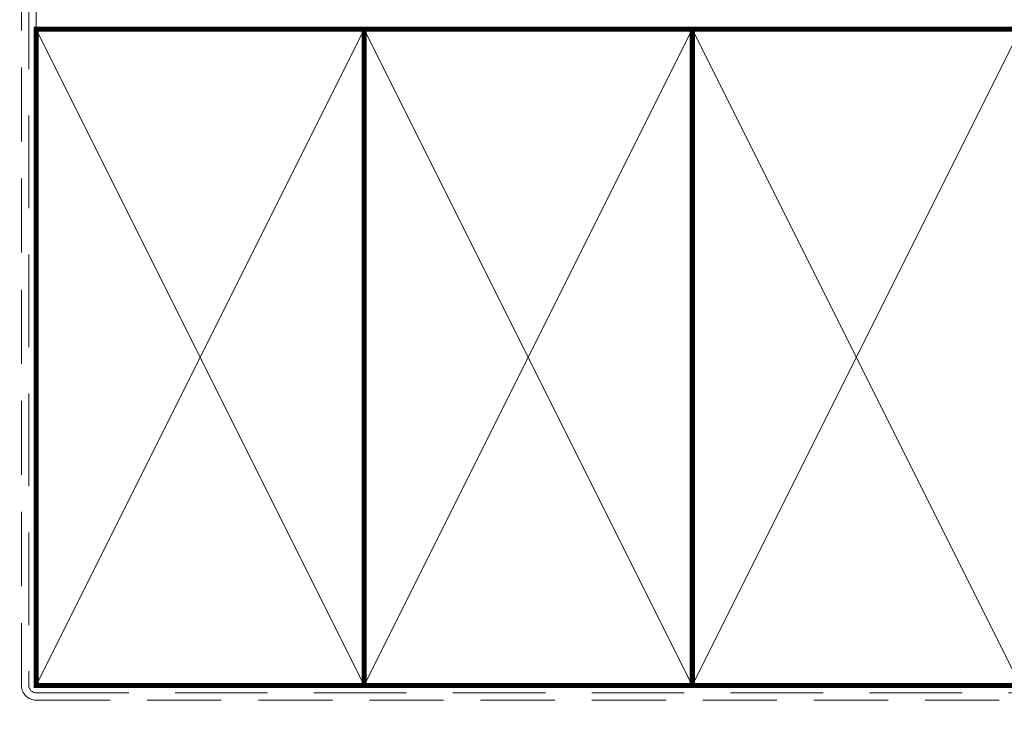
# Model space of a CAD drawing. Units: millimetres. Extents: x 23 to 1863, y -511 to 568.
# Drawn here: x 143 to 278, y 217 to 312 of the extents above; entities that cross this region are included whole.
import ezdxf

# ---------------------------------------------------------------- set-up
doc = ezdxf.new("R2010")
doc.units = ezdxf.units.MM
doc.header["$MEASUREMENT"] = 0
doc.linetypes.add('DASHED', pattern=[19.049999999999997, 12.7, -6.35])
doc.layers.add('21150$0$APL Joinery', color=2, linetype='Continuous')
doc.layers.add('APL Joinery', color=2, linetype='Continuous')

# ---------------------------------------------------------------- blocks, each defined once
blk = doc.blocks.new('21150$0$19305')
at = {"layer": '21150$0$APL Joinery'}
for points in [[(-23.50000000001091, 3.399999594474082), (-23.89999999998403, 3.799999594447222), (-46.20000000077556, 3.799999594447222, -0.4142135623730567), (-47.20000000077556, 4.799999594447094), (-47.20000000077657, 12.49999959445724), (-45.59999999980282, 12.49999959445723, 0.414213562373095), (-44.59999999980282, 13.49999959445723), (-44.59999999980282, 14.19999959445432, 0.4142135623733725), (-44.8999999998061, 14.49999959444268), (-45.19999999980136, 14.49999959445723, 0.4142135623728159), (-45.49999999981155, 14.19999959445423), (-45.49999999980427, 13.49999959445723), (-47.29999999979991, 13.49999959445723), (-47.29999999979991, 17.65358943293996, 0.5773502691867508), (-47.29999999979991, 18.3464097559745), (-47.29999999979991, 22.49999959445723), (-45.49999999980427, 22.49999959445723), (-45.49999999981155, 21.79999959446022, 0.4142135623728176), (-45.19999999980136, 21.49999959445723), (-44.8999999998061, 21.49999959447178, 0.4142135623733692), (-44.59999999980282, 21.79999959446014), (-44.59999999980282, 22.49999959445723, 0.414213562373095), (-45.59999999980282, 23.49999959445723), (-47.20000000077803, 23.49999959445713), (-47.20000000077853, 27.29999959445795), (-45.50000000077853, 27.29999959445795, 0.414213562373095), (-45.00000000077853, 27.79999959445795), (-45.00000000077853, 29.89999959445941, 0.9999999999999999), (-46.00000000077853, 29.89999959445941), (-46.00000000077853, 28.79999959446086), (-47.50000000077853, 28.79999959445723), (-47.50000000077853, 36.49999959444704), (-46.00000000077853, 36.49999959445068), (-46.00000000077853, 35.39999959445941, 0.9999999999999999), (-45.00000000077853, 35.39999959445941), (-45.00000000077853, 37.29999959445359, 0.414213562373095), (-45.50000000077853, 37.79999959445359), (-48.70000000000073, 37.79999959445359, 0.4142135623766469), (-49.00000000001091, 37.49999959445432), (-48.99999999999163, -29.20000040555396, 0.4142135623730201), (-48.00000000000728, -30.20000040555369), (-39.30000000000291, -30.20000040556824, 0.4142135623708614), (-39.00000000000728, -29.90000040554734), (-39.00000000000728, -29.00000040555316, 0.4142135623717632), (-39.30000000000655, -28.70000040555025), (-39.64244422627178, -28.70000040555488, -0.5817160700798175), (-39.90026880736426, -28.24661694690767, 0.2915378514206353), (-40.00000000001091, -24.99687827251424), (-40.0000000000109, -10.70000040557562, -0.4142135623726538), (-39.50000000001165, -10.20000040557562), (-7.499999787254666, -10.20000040552781, 0.4142135623726871), (-6.999999787255362, -9.700000405533679), (-6.999999787255376, -7.200000608351367), (-1.500000999814802, -7.200000608351367, 0.4142135623704312), (-1.200000999819167, -6.900000608351185), (-1.200000999816069, -6.066433290548012, 0.1395886639678582), (-0.2984378305927748, -4.500000202690735), (0.8000000000074436, -4.500000202675238, -0.4142135623782232), (1.100000000011676, -4.800000202676244), (1.099999999991269, -9.900000405554415, 0.4142135623695432), (1.399999999994179, -10.20000040555369), (4.210087317667785, -10.20000040553186, -0.3613975351254044), (4.505043658835348, -10.44522124156556, 0.2655138063382675), (4.697393957016175, -10.67234986384046), (6.097393957024906, -11.18190819180945, 0.5486187866413934), (6.498858409438981, -10.8738536827388), (6.290240567584988, -8.489340839138272, 0.1763269807069568), (6.20351419250801, -8.303355527599884), (5.876776695295121, -7.976618030379719, 0.5773502691844359), (5.45851854342618, -8.088689964404871), (5.428632694347471, -8.200225471571862, -0.2679491924409322), (5.251855999056716, -8.377002166869893), (3.338149964285549, -8.88977815344169, -0.06554346281609268), (3.260504250763915, -8.900000405550777), (3.100000000034925, -8.900000405579881, -0.6885002580334877), (2.899999999957799, -8.376393607855967, 0.2134217652471763), (3, -8.152786810222274), (3, -4.938105401730532, 0.06325422392999641), (2.990473750964156, -4.863105401726166), (2.806350832688622, -4.150000405587157, -0.4903143948407715), (3, -3.900000405572605), (3.515673803070968, -3.900000405587157, -0.137872106744575), (3.671976692618045, -3.943935166398838), (4.930971907866478, -4.712429127941682, 0.3611145255661756), (5.034392512308841, -5.014681461814867), (5.1197475920344, -5.066782424999651, 0.5855240683492022), (5.5, -4.853394725696667), (5.5, -2.900000405614939, 0.4142135623648288), (4.500000000028223, -1.900000405614939), (2.5, -1.900000405530271), (2.5, -1.546605882584295, 0.5855240683288145), (2.1197475920344, -1.333218183266759), (2.034392512308841, -1.385319146444267, 0.3611145255661716), (1.930971907866478, -1.687571480317452), (0.6719766926180455, -2.456065441860297, -0.1378721067423641), (0.5156738030709676, -2.500000202679253), (0, -2.500000202686529, -0.4903143948102662), (-0.1936491673113778, -2.250000202679253), (-0.009526249035843648, -1.536895206525692, 0.06325422393330996), (0, -1.461895206535878), (0, 1.75278620196314, 0.2134217652395948), (-0.1000000000349246, 1.976392999604109, -0.6885002580468208), (0.1000000000349246, 2.499999797298919), (0.2605042507639155, 2.499999797298919, -0.06554346281053557), (0.3381499642855488, 2.489777545182555), (2.251855999056716, 1.977001558610759, -0.2679491924360672), (2.428632694354746, 1.800224863312728), (2.45851854342618, 1.688689356145737, 0.5773502692100243), (2.876776695295121, 1.576617422113308), (3.20351419250801, 1.90335491934075, 0.1763269807122248), (3.290240567577712, 2.089340230871862), (3.498858409438967, 4.473853074479671, 0.548618786641403), (3.097393957024906, 4.781907583550307), (1.697393957016175, 4.272349255574049, 0.2655136729970758), (1.505043772076931, 4.045220764299451, -0.3613974663791178), (1.210087444232471, 3.800000000003791), (-7.500000000633008, 3.799999999996366, 0.9999999999999999), (-7.500000000633008, 2.799999999996366), (-6.000000000633008, 2.799999999996366), (-6.000000000633008, 2.299999999992728, -0.414213562371234), (-7.000000000628361, 1.299999999991819), (-12.19999999999992, 1.299999999967667), (-12.20000000000169, 3.499999594447466, 0.4142135623728332), (-12.50000000000169, 3.799999594447222), (-23.10000000003772, 3.799999594447222)], [(-44.90000000000582, -17.50000040555316), (-44.90000000000582, -18.40000040554734, -0.4142135623690992), (-45.20000000000873, -18.7000004055357), (-45.500000000008, -18.70000040555025, -0.4142135623682114), (-45.80000000001455, -18.40000040554734), (-45.80000000000727, -17.70000040555025), (-47.60000000000801, -17.70000040555025), (-47.60000000000801, -22.85359024403636, -0.5773502691893748), (-47.60000000000795, -23.54641056706411), (-47.60000000000801, -28.70000040555025), (-45.35756479324536, -28.69999842873921, 0.5817193191143474), (-45.09973666336849, -28.24661533162041, -0.09606773217126796), (-45.48939732143732, -27.16274078051846, -0.6712245037744452), (-45.4893973214371, -26.23726003057929, -0.1403274145950333), (-44.79159158656101, -24.72535284194394, -1.00000000000004), (-43.65526518000419, -25.70451692307109, 0.3759457950182111), (-43.63927943383898, -27.7137397071696, -0.1991497413575976), (-43.46345182556979, -28.22044789883368, 0.290157223542031), (-41.53654817444476, -28.22044789883368, -0.1991497413577263), (-41.3607205661756, -27.7137397071696, 0.3759457950186175), (-41.34473482000843, -25.70451692306924, -0.2495516094565731), (-41.50000000001091, -25.01706782040464), (-41.50000000000651, -10.70000040557497, -0.4142135623725707), (-39.50000000000947, -8.700000405575583), (-8.499999787254637, -8.700000405529622), (-8.499999787254637, -6.700000608351367, -0.414213562373095), (-7.499999787254637, -5.700000608351367), (-6.240551825916555, -5.700000608351367, 0.5879398529056513), (-5.985616772343278, -5.241861054603451, -0.1248880134307771), (-6.42004025081512, -3.870264710804747, -1.000000000001688), (-5.022414147861866, -3.788770684367559, 0.3804928600001004), (-3.588770278803722, -5.222414553425708, -0.1991497413572327), (-3.106144586268982, -5.456382457702698, 0.290157223540732), (-1.743617947864706, -4.093855819298433, -0.1991497413575907), (-1.977585852144927, -3.611230126766905, 0.3804928600000962), (-3.411229721201792, -2.177586257702337, -1.000000000001685), (-3.329735694763627, -0.7799601547532475, -0.08093100356958156), (-2.411627906977373, -0.9850287322106936, 0.5308408675783799), (-2, -0.706570099046175), (-2, 2.299999594447222), (-4.500000000635282, 2.299999594447222, -0.4142135148580393), (-7.000000000634316, -0.2000000000429978), (-12.6999999999841, -0.2000000000430013, -0.4142135623768993), (-13.69999999999709, 0.7999999999569987), (-13.69999999999709, 2.299999594447222), (-47.30000000077634, 2.299999594447222), (-47.30000000076586, -16.70000040555278), (-45.70000000000873, -16.70000040555025, -0.4142135623725955)]]:
    blk.add_lwpolyline(points, format="xyb", close=True, dxfattribs=at)
blk = doc.blocks.new('21150')
at = {"layer": '21150$0$APL Joinery'}
blk.add_blockref('21150$0$19305', (34.00000000000728, 15.20000040557477), dxfattribs=at)

msp = doc.modelspace()

# ---------------------------------------------------------------- linework, layer by layer
at = {"layer": 'APL Joinery', "color": 8, "linetype": 'DASHED', "lineweight": 5}
msp.add_lwpolyline([(144.5954192128042, 394.1351175013428), (144.5954192128042, 220.7383950141747, 0.4142135623730951), (145.5954192128042, 219.7383950141747), (325.5954120374586, 219.7383950141747)], format="xyb", dxfattribs=at)
at = {"layer": 'APL Joinery', "color": 250, "lineweight": 13}
msp.add_lwpolyline([(145.5954192128042, 310.7383950141749), (145.5954192128042, 394.1351175013428)], dxfattribs=at)
at = {"layer": 'APL Joinery', "color": 7, "linetype": 'DASHED', "lineweight": 13, "ltscale": 0.8}
msp.add_lwpolyline([(143.5954192128042, 320.7383950141747), (143.5954192128042, 220.7383950141747, 0.4142135623730951), (145.5954192128042, 218.7383950141747), (325.1490765411941, 218.7383950141747)], format="xyb", dxfattribs=at)
at = {"layer": 'APL Joinery', "color": 7, "lineweight": 35, "const_width": 0.7}
for points in [[(145.5954192128042, 220.7383950141747), (145.5954192128042, 310.7383950141747), (190.5954192128042, 310.7383950141747), (190.5954192128042, 220.7383950141747)], [(190.5954120374586, 220.7383950141747), (190.5954120374586, 310.7383950141747), (235.5954120374586, 310.7383950141747), (235.5954120374586, 220.7383950141747)], [(235.5954120374586, 220.7383950141747), (235.5954120374586, 310.7383950141747), (280.5954120374586, 310.7383950141747), (280.5954120374586, 220.7383950141747)]]:
    msp.add_lwpolyline(points, close=True, dxfattribs=at)
at = {"layer": 'APL Joinery', "color": 250, "lineweight": 5}
for points in [[(145.5954192128042, 220.7383950141747), (190.5954192128042, 310.7383950141747)], [(145.5954192128042, 310.7383950141747), (190.5954192128042, 220.7383950141747)], [(190.5954120374586, 220.7383950141747), (235.5954120374586, 310.7383950141747)], [(190.5954120374586, 310.7383950141747), (235.5954120374586, 220.7383950141747)], [(235.5954120374586, 220.7383950141747), (280.5954120374586, 310.7383950141747)], [(235.5954120374586, 310.7383950141747), (280.5954120374586, 220.7383950141747)]]:
    msp.add_lwpolyline(points, dxfattribs=at)
at = {"layer": 'APL Joinery', "color": 7, "lineweight": -2, "const_width": 0.7}
msp.add_lwpolyline([(190.5954192128042, 220.7383950141747), (190.5954192128042, 310.7383950141747), (190.5954120374586, 310.7383950141747), (190.5954120374586, 220.7383950141747)], close=True, dxfattribs=at)
at = {"layer": 'APL Joinery', "color": 250}
for points in [[(190.5954192128042, 220.7383950141747), (190.5954120374586, 310.7383950141747)], [(190.5954120374586, 220.7383950141747), (190.5954192128042, 310.7383950141747)]]:
    msp.add_lwpolyline(points, dxfattribs=at)

# ---------------------------------------------------------------- block references
at = {"layer": 'APL Joinery', "xscale": -1, "rotation": 180}
msp.add_blockref('21150', (123.0954192128042, 218.3882875998441), dxfattribs=at)

doc.saveas('drawing.dxf')
